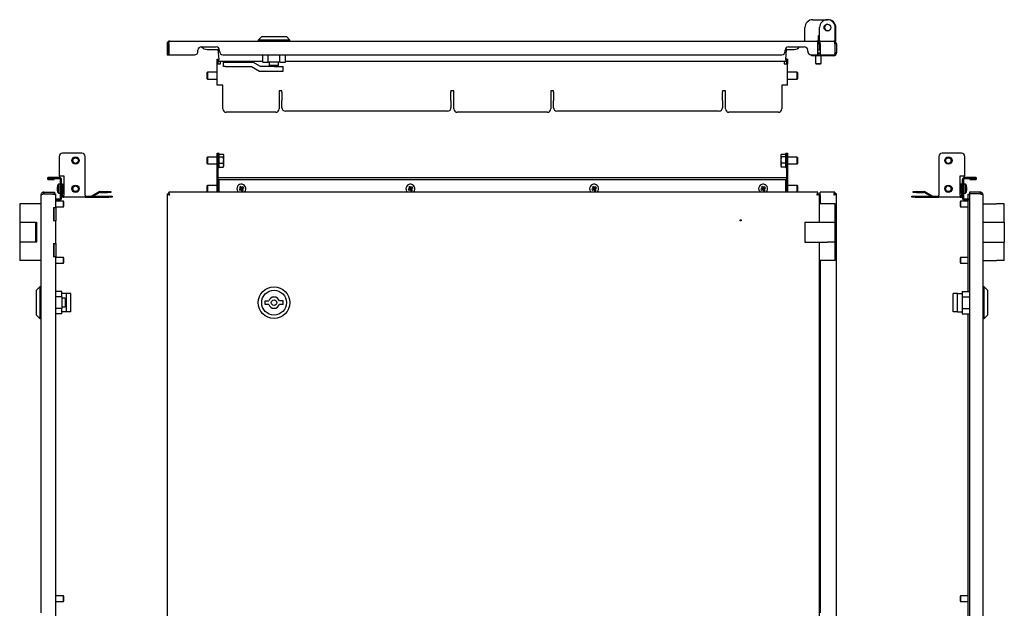
# Model space of a CAD drawing. Units: millimetres. Extents: x -42 to 831, y -244 to 831.
# Drawn here: x -42 to 831, y 309 to 831 of the extents above; entities that cross this region are included whole.
import ezdxf

# ---------------------------------------------------------------- set-up
doc = ezdxf.new("R2010")
doc.units = ezdxf.units.MM

msp = doc.modelspace()

# ---------------------------------------------------------------- linework, layer by layer
at = {"color": 7, "linetype": 'Continuous', "lineweight": 25}
for p, q in [((661.44, 831.35), (674.44, 831.35)), ((654.44, 812.35), (654.44, 824.35)), ((667.44, 812.35), (667.44, 824.35)), ((681.44, 812.35), (681.44, 824.35)), ((681.94, 812.35), (681.94, 824.35)), ((172.44, 816.35), (169.44, 813.35)), ((169.44, 813.35), (169.44, 812.35)), ((183.44, 813.35), (169.44, 813.35)), ((172.44, 816.35), (183.44, 816.35)), ((183.44, 816.35), (194.44, 816.35)), ((197.44, 813.35), (183.44, 813.35)), ((197.44, 813.35), (194.44, 816.35)), ((197.44, 812.35), (197.44, 813.35)), ((666.44, 817.35), (667.44, 817.35)), ((666.44, 812.35), (666.44, 817.35)), ((666.94, 812.35), (666.94, 817.35)), ((88.44, 809.95), (89.84, 809.95)), ((88.44, 809.95), (88.44, 800.35)), ((89.84, 809.95), (89.84, 800.35)), ((89.92, 809.95), (89.92, 800.35)), ((90.84, 812.35), (665.04, 812.35)), ((115.94, 803.35), (115.94, 804.35)), ((118.94, 807.35), (131.94, 807.35)), ((123.94, 804.95), (129.94, 804.95)), ((129.94, 804.95), (134.88, 804.95)), ((133.62, 804.95), (134.44, 796.05)), ((134.94, 803.35), (134.94, 804.35)), ((636.94, 803.35), (636.94, 804.35)), ((637.01, 804.95), (638.94, 804.95)), ((637.44, 796.05), (638.27, 804.95)), ((638.94, 804.95), (644.94, 804.95)), ((639.94, 807.35), (653.94, 807.35)), ((656.94, 803.35), (656.94, 804.35)), ((666.44, 812.35), (665.04, 812.35)), ((665.97, 800.35), (665.97, 809.95)), ((666.04, 809.95), (667.44, 809.95)), ((666.04, 809.95), (666.04, 804.35)), ((667.44, 804.35), (666.04, 804.35)), ((666.94, 812.35), (666.44, 812.35)), ((667.94, 812.35), (667.44, 812.35)), ((667.44, 809.95), (667.44, 804.35)), ((667.94, 809.95), (667.94, 812.35)), ((667.94, 812.35), (680.04, 812.35)), ((667.94, 809.95), (667.94, 800.35)), ((681.44, 812.35), (680.04, 812.35)), ((680.97, 809.95), (680.97, 800.35)), ((682.44, 809.95), (681.04, 809.95)), ((681.04, 809.95), (681.04, 801.85)), ((681.94, 812.35), (681.44, 812.35)), ((682.44, 809.95), (682.44, 801.85)), ((88.44, 800.35), (89.84, 800.35)), ((89.92, 800.35), (112.94, 800.35)), ((132.94, 796.25), (133.74, 796.25)), ((132.94, 792.25), (132.94, 796.25)), ((133.74, 792.25), (133.74, 796.25)), ((134.44, 794.25), (134.44, 796.05)), ((137.94, 800.35), (633.94, 800.35)), ((173.44, 793.85), (173.44, 800.35)), ((178.29, 793.85), (178.29, 800.35)), ((188.6, 793.85), (188.6, 800.35)), ((193.44, 793.85), (193.44, 800.35)), ((637.44, 796.05), (637.44, 794.25)), ((638.94, 796.25), (638.14, 796.25)), ((638.14, 796.25), (638.14, 792.25)), ((638.94, 796.25), (638.94, 792.25)), ((659.94, 800.35), (665.97, 800.35)), ((660.44, 799.35), (660.44, 800.35)), ((666.44, 799.35), (660.44, 799.35)), ((663.94, 799.35), (663.94, 792.6)), ((665.92, 802.1), (667.93, 802.1)), ((665.92, 800.75), (666.44, 800.75)), ((665.97, 801.7), (667.94, 801.7)), ((667.94, 800.75), (666.44, 800.75)), ((680.04, 799.35), (666.44, 799.35)), ((667.94, 800.35), (680.97, 800.35)), ((668.94, 792.6), (668.94, 799.35)), ((682.44, 801.85), (681.04, 801.85)), ((681.04, 801.85), (681.04, 801.75)), ((682.44, 801.75), (682.44, 801.85)), ((132.94, 773.25), (132.94, 792.25)), ((132.94, 792.25), (134.74, 792.25)), ((173.44, 794.25), (134.44, 794.25)), ((134.74, 792.25), (135.94, 792.25)), ((135.94, 792.45), (135.94, 794.25)), ((135.94, 792.25), (135.94, 792.45)), ((138.44, 789.85), (138.44, 793.85)), ((138.44, 793.85), (140.44, 793.85)), ((140.44, 789.85), (138.44, 789.85)), ((140.44, 793.85), (164.52, 793.85)), ((140.44, 789.85), (163.44, 789.85)), ((163.44, 789.85), (170.37, 785.85)), ((171.44, 789.85), (164.52, 793.85)), ((183.44, 789.85), (171.44, 789.85)), ((173.44, 793.85), (178.29, 793.85)), ((188.6, 793.85), (178.29, 793.85)), ((179.44, 790.85), (179.44, 793.85)), ((187.44, 790.85), (179.44, 790.85)), ((183.44, 789.85), (191.44, 789.85)), ((187.44, 790.85), (187.44, 793.85)), ((188.6, 793.85), (193.44, 793.85)), ((191.44, 785.85), (191.44, 789.85)), ((637.44, 794.25), (193.44, 794.25)), ((635.94, 794.25), (635.94, 792.45)), ((635.94, 792.45), (635.94, 792.25)), ((635.94, 792.25), (637.14, 792.25)), ((637.14, 792.25), (638.94, 792.25)), ((638.94, 773.25), (638.94, 792.25)), ((663.94, 792.6), (664.44, 792.1)), ((663.94, 792.6), (665.81, 792.6)), ((664.44, 792.1), (665.93, 792.1)), ((665.81, 792.6), (668.94, 792.6)), ((665.93, 792.1), (668.44, 792.1)), ((668.44, 792.1), (668.94, 792.6)), ((124.29, 784.75), (123.74, 784.21)), ((123.74, 784.21), (123.74, 779.29)), ((123.74, 779.29), (124.29, 778.75)), ((132.94, 784.75), (124.29, 784.75)), ((124.29, 784.75), (124.29, 778.77)), ((124.29, 778.77), (124.29, 778.75)), ((124.29, 778.75), (132.94, 778.75)), ((170.37, 785.85), (183.44, 785.85)), ((183.44, 785.85), (191.44, 785.85)), ((647.6, 784.75), (638.94, 784.75)), ((638.94, 778.75), (647.6, 778.75)), ((648.14, 784.21), (647.6, 784.75)), ((647.6, 778.75), (647.6, 784.75)), ((647.6, 778.75), (648.14, 779.29)), ((648.14, 780.75), (648.14, 784.21)), ((648.14, 779.29), (648.14, 780.75)), ((134.74, 773.25), (132.94, 773.25)), ((137.94, 773.25), (134.74, 773.25)), ((137.94, 752.25), (137.94, 773.25)), ((637.14, 773.25), (633.94, 773.25)), ((633.94, 773.25), (633.94, 752.25)), ((638.94, 773.25), (637.14, 773.25)), ((190.44, 768.38), (187.94, 768.38)), ((187.94, 768.38), (187.94, 752.25)), ((190.44, 767.89), (190.44, 768.38)), ((190.44, 766.99), (190.44, 767.89)), ((190.44, 766.99), (190.44, 760.36)), ((190.44, 760.36), (190.44, 759.86)), ((342.94, 768.38), (340.44, 768.38)), ((340.44, 767.89), (340.44, 768.38)), ((340.44, 767.89), (340.44, 766.99)), ((340.44, 760.36), (340.44, 766.99)), ((340.44, 759.86), (340.44, 760.36)), ((342.94, 752.25), (342.94, 768.38)), ((431.44, 768.38), (428.94, 768.38)), ((428.94, 768.38), (428.94, 752.25)), ((431.44, 767.89), (431.44, 768.38)), ((431.44, 766.99), (431.44, 767.89)), ((431.44, 766.99), (431.44, 760.36)), ((431.44, 760.36), (431.44, 759.86)), ((583.94, 768.38), (581.44, 768.38)), ((581.44, 767.89), (581.44, 768.38)), ((581.44, 767.89), (581.44, 766.99)), ((581.44, 760.36), (581.44, 766.99)), ((581.44, 759.86), (581.44, 760.36)), ((583.94, 752.25), (583.94, 768.38)), ((190.44, 753.35), (190.44, 759.86)), ((340.44, 759.86), (340.44, 753.35)), ((431.44, 753.35), (431.44, 759.86)), ((581.44, 759.86), (581.44, 753.35)), ((184.94, 749.25), (140.94, 749.25)), ((337.44, 750.35), (193.44, 750.35)), ((425.94, 749.25), (345.94, 749.25)), ((578.44, 750.35), (434.44, 750.35)), ((630.94, 749.25), (586.94, 749.25)), ((-7.18, 709.96), (-7.18, 692.96)), ((12.82, 712.96), (-4.18, 712.96)), ((15.82, 675.76), (15.82, 709.96)), ((124.29, 709.46), (123.74, 708.92)), ((123.74, 708.92), (123.74, 706.71)), ((132.94, 709.46), (124.29, 709.46)), ((124.29, 709.46), (124.29, 703.46)), ((132.94, 712.96), (133.74, 712.96)), ((132.94, 709.96), (132.94, 712.96)), ((132.94, 692.96), (132.94, 709.96)), ((133.74, 712.96), (133.74, 709.96)), ((133.74, 692.96), (133.74, 709.96)), ((134.74, 712.21), (138.3, 712.21)), ((134.74, 709.83), (138.3, 709.83)), ((138.74, 711.46), (138.45, 711.98)), ((138.74, 711.02), (138.74, 711.46)), ((138.74, 706.96), (138.74, 711.02)), ((633.43, 711.97), (633.14, 711.46)), ((633.14, 711.46), (633.14, 711.03)), ((633.14, 711.03), (633.14, 706.99)), ((633.59, 712.2), (637.14, 712.2)), ((637.14, 709.86), (633.59, 709.86)), ((638.14, 712.96), (638.94, 712.96)), ((638.14, 709.96), (638.14, 712.96)), ((638.14, 709.96), (638.14, 692.96)), ((638.94, 712.96), (638.94, 709.96)), ((638.94, 709.96), (638.94, 692.96)), ((647.6, 709.46), (638.94, 709.46)), ((648.14, 708.92), (647.6, 709.46)), ((647.6, 709.21), (647.6, 709.46)), ((647.6, 703.46), (647.6, 709.21)), ((648.14, 704), (648.14, 708.92)), ((773.31, 709.96), (773.31, 675.76)), ((793.31, 712.96), (776.31, 712.96)), ((796.31, 692.96), (796.31, 709.96)), ((123.74, 706.71), (123.74, 704)), ((123.74, 704), (124.29, 703.46)), ((124.29, 703.46), (132.94, 703.46)), ((134.74, 704.08), (138.3, 704.08)), ((134.74, 700.72), (138.3, 700.72)), ((138.39, 700.97), (138.3, 700.72)), ((138.45, 700.94), (138.74, 701.46)), ((138.74, 702.4), (138.74, 706.96)), ((138.74, 701.46), (138.74, 702.4)), ((633.14, 706.99), (633.14, 702.42)), ((633.14, 702.42), (633.14, 701.46)), ((633.14, 701.46), (633.43, 700.96)), ((633.59, 700.72), (633.49, 700.99)), ((637.14, 704.12), (633.59, 704.12)), ((637.14, 700.72), (633.59, 700.72)), ((638.94, 703.46), (647.6, 703.46)), ((647.6, 703.46), (648.14, 704)), ((-6.98, 691.46), (-16.88, 691.46)), ((-16.88, 690.66), (-6.98, 690.66)), ((-16.88, 690.66), (-16.88, 690.56)), ((-16.88, 690.56), (-11.73, 690.56)), ((-11.73, 689.76), (-11.73, 690.56)), ((-7.18, 692.96), (-3.18, 692.96)), ((-6.98, 690.66), (-6.98, 691.46)), ((-3.18, 692.96), (-3.18, 675.76)), ((132.94, 692.96), (133.74, 692.96)), ((132.94, 678.46), (132.94, 692.96)), ((133.52, 691.46), (638.37, 691.46)), ((133.74, 691.46), (133.74, 692.96)), ((638.94, 692.96), (638.14, 692.96)), ((638.14, 692.96), (638.14, 691.46)), ((638.94, 692.96), (638.94, 678.46)), ((792.31, 692.96), (796.31, 692.96)), ((792.31, 675.76), (792.31, 692.96)), ((796.11, 690.66), (796.11, 691.46)), ((806.01, 691.46), (796.11, 691.46)), ((796.11, 690.66), (806.01, 690.66)), ((800.86, 690.56), (800.86, 689.76)), ((800.86, 690.56), (806.01, 690.56)), ((806.01, 690.56), (806.01, 690.66)), ((-16.88, 689.76), (-11.73, 689.76)), ((-9, 682.28), (-8.77, 682.28)), ((-9, 681.68), (-8.89, 681.68)), ((-5.98, 685.46), (-7.98, 685.46)), ((-7.98, 685.46), (-7.98, 683.47)), ((-7.98, 683.47), (-7.98, 677.46)), ((-5.98, 673.26), (-5.98, 689.66)), ((-5.18, 673.26), (-5.18, 689.66)), ((-5.18, 685.96), (-4.38, 685.96)), ((-4.38, 675.76), (-4.38, 685.96)), ((-4.28, 683.46), (-4.38, 683.46)), ((-3.76, 685.5), (-4.28, 684.61)), ((-4.28, 684.61), (-4.28, 678.31)), ((-3.8, 685.41), (-3.76, 685.5)), ((-3.76, 685.5), (-3.18, 685.5)), ((-3.76, 683.32), (-3.18, 683.32)), ((124.29, 684.46), (123.74, 683.92)), ((123.74, 683.92), (123.74, 681.71)), ((123.74, 681.71), (123.74, 679)), ((132.94, 684.46), (124.29, 684.46)), ((124.29, 684.46), (124.29, 678.46)), ((133.52, 689.76), (638.37, 689.76)), ((133.74, 678.46), (133.74, 689.76)), ((134.44, 689.76), (134.44, 689.66)), ((134.44, 689.66), (134.44, 678.46)), ((153.62, 681.68), (152.35, 680.94)), ((152.89, 682.95), (153.62, 681.68)), ((154.1, 680.57), (153.49, 681.61)), ((154.59, 682.41), (153.55, 681.81)), ((153.92, 683.56), (154.66, 682.28)), ((155.93, 683.02), (154.66, 682.28)), ((155.39, 681.32), (154.79, 682.36)), ((156.54, 681.99), (155.27, 681.25)), ((303.62, 681.68), (302.35, 680.94)), ((302.89, 682.95), (303.62, 681.68)), ((304.1, 680.57), (303.49, 681.61)), ((304.59, 682.41), (303.55, 681.81)), ((303.92, 683.56), (304.66, 682.28)), ((305.93, 683.02), (304.66, 682.28)), ((305.39, 681.32), (304.79, 682.36)), ((306.54, 681.99), (305.27, 681.25)), ((466.62, 681.68), (465.35, 680.94)), ((465.89, 682.95), (466.62, 681.68)), ((467.1, 680.57), (466.49, 681.61)), ((467.59, 682.41), (466.55, 681.81)), ((466.92, 683.56), (467.66, 682.28)), ((468.93, 683.02), (467.66, 682.28)), ((468.39, 681.32), (467.79, 682.36)), ((469.54, 681.99), (468.27, 681.25)), ((616.62, 681.68), (615.35, 680.94)), ((615.89, 682.95), (616.62, 681.68)), ((617.1, 680.57), (616.49, 681.61)), ((617.59, 682.41), (616.55, 681.81)), ((616.92, 683.56), (617.66, 682.28)), ((618.93, 683.02), (617.66, 682.28)), ((618.39, 681.32), (617.79, 682.36)), ((619.54, 681.99), (618.27, 681.25)), ((637.44, 689.66), (637.44, 689.76)), ((637.44, 678.46), (637.44, 689.66)), ((638.14, 689.76), (638.14, 678.46)), ((647.6, 684.46), (638.94, 684.46)), ((648.14, 683.92), (647.6, 684.46)), ((647.6, 684.21), (647.6, 684.46)), ((647.6, 678.46), (647.6, 684.21)), ((648.14, 679), (648.14, 683.92)), ((792.9, 685.5), (792.31, 685.5)), ((792.9, 683.64), (792.31, 683.64)), ((793.41, 684.61), (792.9, 685.5)), ((793.41, 681.61), (793.41, 684.61)), ((793.51, 683.46), (793.41, 683.46)), ((793.41, 678.31), (793.41, 681.61)), ((793.51, 685.96), (793.51, 675.76)), ((794.31, 685.96), (793.51, 685.96)), ((794.31, 673.26), (794.31, 689.66)), ((795.11, 689.66), (795.11, 673.26)), ((797.11, 685.46), (795.11, 685.46)), ((797.11, 677.46), (797.11, 685.46)), ((798.14, 682.28), (798.06, 682.28)), ((800.86, 689.76), (806.01, 689.76)), ((-23.28, 667.96), (-23.28, 676.06)), ((-20.88, 678.46), (-20.88, 677.06)), ((-20.88, 678.46), (-11.28, 678.46)), ((-20.88, 677.06), (-11.28, 677.06)), ((-20.88, 676.99), (-12.78, 676.99)), ((-12.78, 676.99), (-12.78, 676.66)), ((-12.78, 676.99), (-11.28, 676.99)), ((-12.78, 676.66), (-12.68, 676.66)), ((-12.68, 676.66), (-10.28, 676.66)), ((-11.28, 678.46), (-11.28, 677.06)), ((-11.28, 676.99), (-11.28, 676.66)), ((-10.28, 664.96), (-10.28, 676.66)), ((-9, 680.64), (-8.92, 680.64)), ((-7.98, 677.46), (-5.98, 677.46)), ((-4.38, 679.46), (-4.28, 679.46)), ((-4.28, 678.31), (-3.76, 677.43)), ((-3.76, 679.28), (-3.18, 679.28)), ((-3.76, 677.43), (-3.18, 677.43)), ((-3.38, 674.76), (-3.18, 674.76)), ((-3.38, 673.96), (-3.18, 673.96)), ((-3.18, 673.96), (-3.18, 675.76)), ((15.82, 673.96), (-3.18, 673.96)), ((15.82, 675.76), (15.82, 673.96)), ((15.82, 674.76), (36.82, 674.76)), ((15.82, 673.96), (36.82, 673.96)), ((28.31, 678.72), (21.69, 674.9)), ((28.71, 678.03), (23.05, 674.76)), ((29.21, 678.96), (35.73, 678.96)), ((29.21, 678.16), (35.73, 678.16)), ((35.73, 678.96), (38.73, 678.96)), ((38.73, 678.16), (35.73, 678.16)), ((36.82, 674.76), (39.82, 674.76)), ((39.82, 673.96), (36.82, 673.96)), ((38.73, 678.96), (38.73, 678.16)), ((39.82, 674.76), (39.82, 673.96)), ((88.44, 676.99), (88.44, -116.07)), ((88.44, 676.99), (89.84, 676.99)), ((665.97, 678.46), (89.92, 678.46)), ((89.92, 678.46), (89.92, 677.06)), ((123.74, 679), (124.29, 678.46)), ((154.23, 680.64), (152.96, 679.9)), ((154.23, 680.64), (154.97, 679.37)), ((155.34, 681.12), (154.3, 680.51)), ((155.27, 681.25), (156, 679.97)), ((304.23, 680.64), (302.96, 679.9)), ((304.23, 680.64), (304.97, 679.37)), ((305.34, 681.12), (304.3, 680.51)), ((305.27, 681.25), (306, 679.97)), ((467.23, 680.64), (465.96, 679.9)), ((467.23, 680.64), (467.97, 679.37)), ((468.34, 681.12), (467.3, 680.51)), ((468.27, 681.25), (469, 679.97)), ((617.23, 680.64), (615.96, 679.9)), ((617.23, 680.64), (617.97, 679.37)), ((618.34, 681.12), (617.3, 680.51)), ((618.27, 681.25), (619, 679.97)), ((647.6, 678.46), (648.14, 679)), ((665.97, 677.06), (665.97, 678.46)), ((666.04, 676.99), (667.44, 676.99)), ((667.44, 667.96), (667.44, 676.99)), ((667.44, 676.66), (667.94, 676.66)), ((667.94, 676.06), (667.94, 678.46)), ((680.97, 678.46), (667.94, 678.46)), ((667.94, 676.06), (667.94, 667.96)), ((680.89, 676.66), (680.43, 676.66)), ((680.97, 678.46), (680.97, 677.06)), ((682.44, 676.99), (681.04, 676.99)), ((682.44, -116.07), (682.44, 676.99)), ((749.31, 673.96), (749.31, 674.76)), ((749.31, 674.76), (752.31, 674.76)), ((752.31, 673.96), (749.31, 673.96)), ((750.41, 678.16), (750.41, 678.96)), ((750.41, 678.96), (753.41, 678.96)), ((753.41, 678.16), (750.41, 678.16)), ((752.31, 674.76), (773.31, 674.76)), ((752.31, 673.96), (773.31, 673.96)), ((753.41, 678.96), (759.93, 678.96)), ((753.41, 678.16), (759.93, 678.16)), ((766.08, 674.76), (760.43, 678.03)), ((767.45, 674.9), (760.83, 678.72)), ((773.31, 673.96), (773.31, 675.76)), ((792.31, 673.96), (773.31, 673.96)), ((792.9, 679.61), (792.31, 679.61)), ((792.9, 677.43), (792.31, 677.43)), ((792.31, 675.76), (792.31, 673.96)), ((792.31, 674.76), (792.51, 674.76)), ((792.31, 673.96), (792.51, 673.96)), ((792.9, 677.43), (793.41, 678.31)), ((792.93, 677.52), (792.9, 677.43)), ((793.41, 679.46), (793.51, 679.46)), ((795.11, 677.46), (797.11, 677.46)), ((798.14, 680.64), (797.9, 680.64)), ((798.14, 681.25), (798.03, 681.25)), ((799.41, 676.66), (800.41, 676.66)), ((799.41, 672.26), (799.41, 676.66)), ((800.41, 678.46), (800.41, 677.06)), ((810.01, 678.46), (800.41, 678.46)), ((810.01, 677.06), (800.41, 677.06)), ((800.41, 676.99), (800.41, -116.07)), ((810.01, 676.99), (800.41, 676.99)), ((810.01, 678.46), (810.01, 677.06)), ((812.41, 676.06), (812.41, -115.14)), ((-42.28, 667.96), (-42.28, 651.71)), ((-35.28, 667.96), (-42.28, 667.96)), ((-23.28, 667.96), (-35.28, 667.96)), ((-23.28, 617.96), (-23.28, 667.96)), ((-12.28, 664.96), (-10.28, 664.96)), ((-12.28, 664.96), (-12.28, 652.96)), ((-12.28, 663.71), (-11.68, 664.31)), ((-11.68, 652.96), (-11.68, 664.96)), ((-6.98, 672.26), (-10.28, 672.26)), ((-6.98, 671.46), (-10.28, 671.46)), ((-3.53, 670.46), (-10.28, 670.46)), ((-10.28, 665.46), (-3.53, 665.46)), ((-10.28, 664.96), (-10.28, 652.96)), ((-6.98, 671.46), (-6.98, 672.26)), ((-3.03, 669.96), (-3.53, 670.46)), ((-3.53, 665.46), (-3.53, 670.46)), ((-3.53, 665.46), (-3.03, 665.96)), ((-3.03, 665.96), (-3.03, 669.96)), ((667.57, 670.2), (667.44, 670.25)), ((667.44, 651.71), (667.44, 667.96)), ((681.44, 667.96), (667.44, 667.96)), ((681.44, 651.71), (681.44, 667.96)), ((792.66, 670.46), (792.16, 669.96)), ((792.16, 669.96), (792.16, 668.22)), ((792.16, 668.22), (792.16, 665.96)), ((792.16, 665.96), (792.66, 665.46)), ((799.41, 670.46), (792.66, 670.46)), ((792.66, 670.46), (792.66, 668.28)), ((792.66, 668.28), (792.66, 665.46)), ((792.66, 665.46), (799.41, 665.46)), ((796.11, 671.46), (796.11, 672.26)), ((800.41, 672.26), (796.11, 672.26)), ((800.41, 671.46), (796.11, 671.46)), ((799.41, 670.66), (799.41, 671.46)), ((799.41, 590.46), (799.41, 670.66)), ((812.41, 667.96), (824.41, 667.96)), ((831.41, 667.96), (824.41, 667.96)), ((831.41, 651.71), (831.41, 667.96)), ((-11.88, 656.46), (-12.28, 656.46)), ((-11.68, 656.26), (-11.88, 656.46)), ((-11.88, 652.96), (-11.88, 656.46)), ((-42.28, 651.71), (-35.28, 651.71)), ((-42.28, 651.71), (-42.28, 634.21)), ((-35.28, 651.71), (-27.28, 651.71)), ((-28.28, 651.71), (-28.28, 634.21)), ((-27.28, 651.71), (-27.28, 634.21)), ((-10.28, 652.96), (-12.28, 652.96)), ((-10.28, 632.96), (-10.28, 652.96)), ((654.44, 651.71), (654.44, 634.21)), ((654.44, 651.71), (661.44, 651.71)), ((661.44, 651.71), (674.44, 651.71)), ((674.44, 651.71), (681.44, 651.71)), ((681.44, 634.21), (681.44, 651.71)), ((681.44, 651.71), (681.44, 634.21)), ((812.41, 651.71), (824.41, 651.71)), ((824.41, 651.71), (831.41, 651.71)), ((831.41, 651.71), (831.41, 634.21)), ((-42.28, 634.21), (-42.28, 617.96)), ((-35.28, 634.21), (-42.28, 634.21)), ((-27.28, 634.21), (-35.28, 634.21)), ((-12.28, 632.96), (-10.28, 632.96)), ((-12.28, 632.96), (-12.28, 620.96)), ((-11.68, 620.96), (-11.68, 632.96)), ((-10.28, 632.96), (-10.28, 620.96)), ((654.44, 634.21), (661.44, 634.21)), ((661.44, 634.21), (674.44, 634.21)), ((667.44, 617.96), (667.44, 634.21)), ((681.44, 634.21), (674.44, 634.21)), ((681.44, 617.96), (681.44, 634.21)), ((812.41, 634.21), (824.41, 634.21)), ((824.41, 634.21), (831.41, 634.21)), ((831.41, 617.96), (831.41, 634.21)), ((-11.68, 621.61), (-12.28, 622.21)), ((-10.28, 620.96), (-12.28, 620.96)), ((-10.28, 302.46), (-10.28, 620.96)), ((-3.53, 620.46), (-10.28, 620.46)), ((-3.03, 619.96), (-3.53, 620.46)), ((-3.53, 615.46), (-3.53, 620.46)), ((792.66, 620.46), (792.16, 619.96)), ((799.41, 620.46), (792.66, 620.46)), ((792.66, 620.46), (792.66, 617.7)), ((-35.28, 617.96), (-42.28, 617.96)), ((-23.28, 617.96), (-35.28, 617.96)), ((-23.28, 305.46), (-23.28, 617.96)), ((-10.28, 615.46), (-3.53, 615.46)), ((-3.53, 615.46), (-3.03, 615.96)), ((-3.03, 615.96), (-3.03, 619.96)), ((681.44, 617.96), (667.44, 617.96)), ((667.44, 289.21), (667.44, 617.96)), ((667.52, 615.71), (667.44, 615.67)), ((667.94, 617.96), (667.94, 305.46)), ((792.16, 619.96), (792.16, 617.75)), ((792.16, 617.75), (792.16, 615.96)), ((792.16, 615.96), (792.66, 615.46)), ((792.66, 617.7), (792.66, 615.46)), ((792.66, 615.46), (799.41, 615.46)), ((812.41, 617.96), (824.41, 617.96)), ((831.41, 617.96), (824.41, 617.96)), ((-24.28, 594.46), (-27.28, 591.46)), ((-23.28, 594.46), (-24.28, 594.46)), ((-24.28, 594.46), (-24.28, 566.46)), ((813.41, 594.46), (812.41, 594.46)), ((816.41, 591.46), (813.41, 594.46)), ((813.41, 566.46), (813.41, 594.46)), ((-27.28, 569.46), (-27.28, 591.46)), ((-4.78, 590.46), (-10.28, 590.46)), ((-4.78, 585.62), (-10.28, 585.62)), ((-4.78, 585.62), (-4.78, 590.46)), ((-0.78, 588.46), (-4.78, 588.46)), ((-4.78, 585.62), (-4.78, 575.31)), ((3.22, 588.46), (-0.78, 588.46)), ((-0.78, 572.46), (-0.78, 588.46)), ((3.22, 572.46), (3.22, 588.46)), ((785.91, 572.46), (785.91, 588.46)), ((789.91, 588.46), (785.91, 588.46)), ((789.91, 588.46), (793.91, 588.46)), ((789.91, 586.46), (789.91, 588.46)), ((789.91, 574.46), (789.91, 586.46)), ((793.91, 590.46), (793.91, 588.46)), ((793.91, 590.46), (800.41, 590.46)), ((793.91, 588.46), (793.91, 586.46)), ((793.91, 586.46), (793.91, 574.46)), ((793.91, 585.62), (800.41, 585.62)), ((816.41, 591.46), (816.41, 569.46)), ((-1.78, 584.46), (-4.78, 584.46)), ((-1.78, 584.46), (-1.78, 576.46)), ((175.44, 581.96), (178.68, 581.96)), ((175.44, 578.96), (175.44, 581.96)), ((178.68, 578.96), (175.44, 578.96)), ((191.44, 581.96), (188.21, 581.96)), ((191.44, 578.96), (188.21, 578.96)), ((191.44, 578.96), (191.44, 581.96)), ((-27.28, 569.46), (-24.28, 566.46)), ((-4.78, 575.31), (-10.28, 575.31)), ((-4.78, 570.46), (-10.28, 570.46)), ((-1.78, 576.46), (-4.78, 576.46)), ((-4.78, 570.46), (-4.78, 575.31)), ((-0.78, 572.46), (-4.78, 572.46)), ((3.22, 572.46), (-0.78, 572.46)), ((789.91, 572.46), (785.91, 572.46)), ((789.91, 572.46), (789.91, 574.46)), ((789.91, 572.46), (793.91, 572.46)), ((793.91, 575.31), (800.41, 575.31)), ((793.91, 574.46), (793.91, 572.46)), ((793.91, 572.46), (793.91, 570.46)), ((793.91, 570.46), (800.41, 570.46)), ((799.41, -9.54), (799.41, 570.46)), ((813.41, 566.46), (816.41, 569.46)), ((-24.28, 566.46), (-23.28, 566.46)), ((812.41, 566.46), (813.41, 566.46)), ((-3.53, 320.46), (-10.28, 320.46)), ((-10.28, 315.46), (-3.53, 315.46)), ((-3.03, 319.96), (-3.53, 320.46)), ((-3.53, 315.46), (-3.53, 320.46)), ((-3.53, 315.46), (-3.03, 315.96)), ((-3.03, 315.96), (-3.03, 319.96)), ((667.79, 315.86), (667.94, 315.76)), ((792.66, 320.46), (792.16, 319.96)), ((792.16, 319.96), (792.16, 316.03)), ((792.16, 316.03), (792.16, 315.96)), ((792.16, 315.96), (792.66, 315.46)), ((799.41, 320.46), (792.66, 320.46)), ((792.66, 320.46), (792.66, 315.55)), ((792.66, 315.55), (792.66, 315.46)), ((792.66, 315.46), (799.41, 315.46))]:
    msp.add_line(p, q, dxfattribs=at)
at = {"color": 7, "linetype": 'Continuous', "lineweight": 25, "flags": 128}
for points in [[(680.97, 801.38), (681.03, 801.56), (681.04, 801.75)], [(665.72, 676.62), (665.27, 676.55), (665.24, 676.54)], [(667.94, 672.31), (667.68, 672.4), (667.44, 672.45)], [(667.44, 613.47), (667.58, 613.51), (667.94, 613.61)], [(667.94, 322.31), (667.62, 322.41), (667.44, 322.45)], [(667.79, 315.86), (667.62, 315.76), (667.44, 315.67)], [(667.44, 313.47), (667.86, 313.59), (667.94, 313.61)]]:
    msp.add_lwpolyline(points, dxfattribs=at)
at = {"color": 7, "linetype": 'Continuous', "lineweight": 25}
for centre, radius in [((674.44, 824.35), 3), ((7.32, 706.46), 3.25), ((7.32, 706.46), 3), ((7.32, 706.46), 2.46), ((781.81, 706.46), 3.25), ((781.81, 706.46), 3), ((781.81, 706.46), 2.46), ((7.32, 681.46), 3.25), ((7.32, 681.46), 3), ((7.32, 681.46), 2.46), ((781.81, 681.46), 3.25), ((781.81, 681.46), 3), ((781.81, 681.46), 2.46), ((597.44, 653.46), 0.5), ((183.44, 580.46), 14), ((183.44, 580.46), 11), ((183.44, 580.46), 2.5)]:
    msp.add_circle(centre, radius, dxfattribs=at)
for centre, radius, start, end in [((661.44, 824.35), 7, 90, 180), ((674.44, 824.35), 7, 0, 180), ((674.94, 824.35), 7, 0, 92.04671), ((674.94, 824.35), 3, 94.78019, 265.21981), ((118.94, 804.35), 3, 90, 180), ((123.94, 810.95), 6, 216.8699, 270), ((131.94, 804.35), 3, 0, 90), ((639.94, 804.35), 3, 90, 180), ((644.94, 810.95), 6, 270, 323.1301), ((653.94, 804.35), 3, 0, 90), ((112.94, 803.35), 3, 270, 0), ((137.94, 803.35), 3, 180, 270), ((633.94, 803.35), 3, 270, 0), ((659.94, 803.35), 3, 180, 270), ((680.04, 801.75), 2.4, 270, 0), ((140.94, 752.25), 3, 180, 270), ((184.94, 752.25), 3, 270, 0), ((193.44, 753.35), 3, 180, 270), ((337.44, 753.35), 3, 270, 0), ((345.94, 752.25), 3, 180, 270), ((425.94, 752.25), 3, 270, 0), ((434.44, 753.35), 3, 180, 270), ((578.44, 753.35), 3, 270, 0), ((586.94, 752.25), 3, 180, 270), ((630.94, 752.25), 3, 270, 0), ((-4.18, 709.96), 3, 90, 180), ((12.82, 709.96), 3, 0, 90), ((134.24, 712.26), 0.5, 0, 180), ((637.64, 712.26), 0.5, 0, 180), ((776.31, 709.96), 3, 90, 180), ((793.31, 709.96), 3, 0, 90), ((134.24, 700.66), 0.5, 180, 0), ((637.64, 700.66), 0.5, 180, 0), ((-16.88, 690.61), 0.85, 90, 270), ((-6.98, 689.66), 1.8, 0, 90), ((-6.98, 689.66), 1, 0, 90), ((796.11, 689.66), 1.8, 90, 180), ((796.11, 689.66), 1, 90, 180), ((806.01, 690.61), 0.85, 270, 90), ((-6.74, 681.93), 2.29, 151.42762, 171.0859), ((-3.03, 681.76), 6, 171.41713, 175.01167), ((-3.02, 681.16), 6.01, 169.19807, 175.00871), ((-6.74, 680.89), 2.29, 151.42762, 171.0859), ((-6.91, 682), 2.12, 188.56421, 194.56852), ((-1.05, 681.46), 8, 150, 171.4184), ((-1.8, 682.5), 6.98, 175.7363, 184.2637), ((134.24, 687.26), 0.5, 66.42182, 180), ((154.44, 681.46), 4, 30.17356, 228.59038), ((159.45, 672.86), 12.04, 117.31632, 123.0308), ((145.84, 676.46), 12.04, 27.31632, 33.0308), ((154.44, 681.46), 4, 311.40962, 30.17356), ((304.44, 681.46), 4, 30.17356, 228.59038), ((309.45, 672.86), 12.04, 117.31632, 123.0308), ((295.84, 676.46), 12.04, 27.31632, 33.0308), ((304.44, 681.46), 4, 311.40962, 30.17356), ((467.44, 681.46), 4, 30.17356, 228.59038), ((472.45, 672.86), 12.04, 117.31632, 123.0308), ((458.84, 676.46), 12.04, 27.31632, 33.0308), ((467.44, 681.46), 4, 311.40962, 30.17356), ((617.44, 681.46), 4, 30.17356, 228.59038), ((622.45, 672.86), 12.04, 117.31632, 123.0308), ((608.84, 676.46), 12.04, 27.31632, 33.0308), ((617.44, 681.46), 4, 311.40962, 30.17356), ((637.64, 687.26), 0.5, 0, 113.57818), ((790.18, 681.46), 8, 8.5816, 30), ((792.11, 681.75), 6.05, 5.01464, 17.30547), ((795.55, 683.25), 2.36, 352.66647, 7.33353), ((792.11, 681.15), 6.05, 5.01464, 17.30547), ((795.88, 682.03), 2.29, 331.42762, 351.0859), ((-2.97, 681.78), 6.05, 185.01464, 197.30547), ((-2.97, 681.17), 6.05, 185.01464, 197.30547), ((-1.05, 681.46), 8, 188.5816, 210), ((-6.41, 679.67), 2.36, 172.66647, 187.33353), ((-6.98, 673.26), 1, 270, 0), ((-6.98, 673.26), 1.8, 270, 0), ((-3.38, 675.76), 1.8, 180, 270), ((-3.38, 675.76), 1, 180, 270), ((21.19, 675.76), 1, 270, 300), ((29.21, 677.16), 1.8, 90, 120), ((29.21, 677.16), 1, 90, 120), ((163.05, 686.47), 12.04, 207.31632, 213.0308), ((149.44, 690.07), 12.04, 297.31632, 303.0308), ((313.05, 686.47), 12.04, 207.31632, 213.0308), ((299.44, 690.07), 12.04, 297.31632, 303.0308), ((476.05, 686.47), 12.04, 207.31632, 213.0308), ((462.44, 690.07), 12.04, 297.31632, 303.0308), ((626.05, 686.47), 12.04, 207.31632, 213.0308), ((612.44, 690.07), 12.04, 297.31632, 303.0308), ((759.93, 677.16), 1.8, 60, 90), ((759.93, 677.16), 1, 60, 90), ((767.95, 675.76), 1, 240, 270), ((792.51, 675.76), 1, 270, 0), ((792.51, 675.76), 1.8, 270, 0), ((796.11, 673.26), 1.8, 180, 270), ((796.11, 673.26), 1, 180, 270), ((790.18, 681.46), 8, 330, 351.4184), ((790.93, 680.42), 6.98, 355.7363, 4.2637), ((795.88, 681), 2.29, 331.42762, 351.0859), ((792.16, 681.77), 6.01, 349.19807, 355.00871), ((796.05, 680.93), 2.12, 8.56421, 14.56852), ((792.17, 681.16), 6, 351.41713, 355.01167), ((667.95, 669.86), 0.505, 90.48494, 138.68277), ((667.91, 616.03), 0.505, 220.13989, 273.98072), ((183.44, 580.46), 5, 17.4576, 162.5424), ((183.44, 580.46), 5, 197.4576, 342.5424), ((667.06, 320.31), 0.505, 348.35454, 39.70379), ((666.44, 317.96), 2.5, 53.1301, 63.74033)]:
    msp.add_arc(centre, radius, start, end, dxfattribs=at)
for centre, start_param, end_param in [((133.52, 690.61), 0, 3.141593), ((638.37, 690.61), 3.141593, 6.283185)]:
    msp.add_ellipse(centre, major_axis=(0, 0.85), ratio=0.093023, start_param=start_param, end_param=end_param, dxfattribs=at)
for points, knots in [([(90.84, 812.35), (90.69, 812.35), (90.53, 812.34), (90.22, 812.27), (90.07, 812.23), (89.78, 812.11), (89.64, 812.03), (89.38, 811.86), (89.26, 811.76), (88.93, 811.43), (88.75, 811.16), (88.57, 810.73), (88.52, 810.58), (88.46, 810.27), (88.44, 810.11), (88.44, 809.95)], [0, 0, 0, 0, 0.125, 0.125, 0.25, 0.25, 0.375, 0.375, 0.5, 0.5, 0.75, 0.75, 0.875, 0.875, 1, 1, 1, 1]), ([(90.07, 810.56), (90, 810.48), (89.87, 810.29), (89.85, 810.07), (89.84, 809.95)], [0, 0, 0, 0, 0.482578, 1, 1, 1, 1]), ([(89.92, 809.95), (89.95, 810.11), (89.99, 810.27), (90.07, 810.57), (90.11, 810.73), (90.19, 811.02), (90.23, 811.15), (90.3, 811.41), (90.34, 811.54), (90.46, 811.87), (90.54, 812.05), (90.65, 812.23), (90.69, 812.27), (90.77, 812.34), (90.81, 812.35), (90.84, 812.35)], [0, 0, 0, 0, 0.125, 0.125, 0.25, 0.25, 0.375, 0.375, 0.5, 0.5, 0.75, 0.75, 0.875, 0.875, 1, 1, 1, 1]), ([(665.04, 812.35), (665.08, 812.35), (665.12, 812.34), (665.2, 812.27), (665.24, 812.23), (665.32, 812.11), (665.35, 812.03), (665.43, 811.86), (665.47, 811.76), (665.59, 811.43), (665.66, 811.16), (665.78, 810.73), (665.82, 810.58), (665.9, 810.27), (665.94, 810.11), (665.97, 809.95)], [0, 0, 0, 0, 0.125, 0.125, 0.25, 0.25, 0.375, 0.375, 0.5, 0.5, 0.75, 0.75, 0.875, 0.875, 1, 1, 1, 1]), ([(667.44, 809.95), (667.44, 810.11), (667.43, 810.27), (667.37, 810.57), (667.32, 810.73), (667.2, 811.02), (667.13, 811.15), (666.95, 811.41), (666.85, 811.54), (666.52, 811.87), (666.25, 812.05), (665.82, 812.23), (665.67, 812.27), (665.36, 812.34), (665.2, 812.35), (665.04, 812.35)], [0, 0, 0, 0, 0.125, 0.125, 0.25, 0.25, 0.375, 0.375, 0.5, 0.5, 0.75, 0.75, 0.875, 0.875, 1, 1, 1, 1]), ([(666.04, 809.95), (666.03, 810.1), (666.01, 810.32), (665.87, 810.49), (665.83, 810.54)], [0, 0, 0, 0, 0.678451, 1, 1, 1, 1]), ([(680.04, 812.35), (680.08, 812.35), (680.12, 812.34), (680.2, 812.27), (680.24, 812.23), (680.32, 812.11), (680.35, 812.03), (680.43, 811.86), (680.47, 811.76), (680.59, 811.43), (680.66, 811.16), (680.78, 810.73), (680.82, 810.58), (680.9, 810.27), (680.94, 810.11), (680.97, 809.95)], [0, 0, 0, 0, 0.125, 0.125, 0.25, 0.25, 0.375, 0.375, 0.5, 0.5, 0.75, 0.75, 0.875, 0.875, 1, 1, 1, 1]), ([(682.44, 809.95), (682.44, 810.11), (682.43, 810.27), (682.37, 810.57), (682.32, 810.73), (682.2, 811.02), (682.13, 811.15), (681.95, 811.41), (681.85, 811.54), (681.52, 811.87), (681.25, 812.05), (680.82, 812.23), (680.67, 812.27), (680.36, 812.34), (680.2, 812.35), (680.04, 812.35)], [0, 0, 0, 0, 0.125, 0.125, 0.25, 0.25, 0.375, 0.375, 0.5, 0.5, 0.75, 0.75, 0.875, 0.875, 1, 1, 1, 1]), ([(681.04, 809.95), (681.03, 810.1), (681.01, 810.32), (680.87, 810.49), (680.83, 810.54)], [0, 0, 0, 0, 0.678451, 1, 1, 1, 1]), ([(134.74, 700.69), (134.74, 700.84), (134.74, 701.07), (134.74, 701.92), (134.74, 702.76), (134.74, 703.76), (134.74, 705.17), (134.74, 707.05), (134.74, 708.86), (134.74, 710.13), (134.74, 710.98), (134.74, 711.63), (134.74, 712.16), (134.74, 712.18), (134.74, 712.18)], [0, 0, 0, 0, 0.123596, 0.190129, 0.258075, 0.326021, 0.392554, 0.51615, 0.639746, 0.70628, 0.774225, 0.842171, 0.908705, 1, 1, 1, 1]), ([(637.14, 712.26), (637.14, 712.18), (637.14, 711.16), (637.14, 707.9), (637.14, 705.87), (637.14, 704.11)], [0, 0, 0, 0, 0.5, 0.5, 1, 1, 1, 1]), ([(637.14, 704.11), (637.14, 703.48), (637.14, 702.5), (637.14, 701.56), (637.14, 701.02), (637.14, 700.71), (637.14, 700.69), (637.14, 700.68)], [0, 0, 0, 0, 0.325849, 0.50126, 0.680393, 0.859526, 1, 1, 1, 1]), ([(-3.76, 685.5), (-3.95, 685.14), (-4.07, 684.78), (-4.07, 684.23), (-4.05, 684.04), (-3.94, 683.68), (-3.86, 683.5), (-3.76, 683.32)], [0, 0, 0, 0, 0.5, 0.5, 0.75, 0.75, 1, 1, 1, 1]), ([(-3.76, 679.28), (-3.86, 679.61), (-3.94, 679.95), (-4.05, 680.62), (-4.07, 680.96), (-4.07, 681.64), (-4.04, 681.99), (-3.93, 682.66), (-3.86, 682.99), (-3.76, 683.32)], [0, 0, 0, 0, 0.25, 0.25, 0.5, 0.5, 0.75, 0.75, 1, 1, 1, 1]), ([(792.9, 683.64), (793.09, 683.95), (793.21, 684.25), (793.21, 684.73), (793.18, 684.89), (793.07, 685.2), (792.99, 685.35), (792.9, 685.5)], [0, 0, 0, 0, 0.5, 0.5, 0.75, 0.75, 1, 1, 1, 1]), ([(792.9, 679.61), (792.99, 679.93), (793.07, 680.27), (793.18, 680.95), (793.21, 681.28), (793.21, 681.97), (793.18, 682.31), (793.07, 682.99), (792.99, 683.32), (792.9, 683.64)], [0, 0, 0, 0, 0.25, 0.25, 0.5, 0.5, 0.75, 0.75, 1, 1, 1, 1]), ([(-20.88, 678.46), (-21.04, 678.46), (-21.19, 678.45), (-21.5, 678.39), (-21.65, 678.34), (-21.94, 678.22), (-22.08, 678.15), (-22.34, 677.97), (-22.46, 677.87), (-22.79, 677.54), (-22.97, 677.27), (-23.15, 676.84), (-23.2, 676.69), (-23.26, 676.38), (-23.28, 676.22), (-23.28, 676.06)], [0, 0, 0, 0, 0.125, 0.125, 0.25, 0.25, 0.375, 0.375, 0.5, 0.5, 0.75, 0.75, 0.875, 0.875, 1, 1, 1, 1]), ([(-23.28, 676.06), (-23.28, 676.1), (-23.26, 676.14), (-23.2, 676.22), (-23.15, 676.26), (-23.03, 676.33), (-22.96, 676.37), (-22.79, 676.45), (-22.68, 676.49), (-22.35, 676.61), (-22.09, 676.68), (-21.65, 676.8), (-21.5, 676.84), (-21.19, 676.92), (-21.04, 676.95), (-20.88, 676.99)], [0, 0, 0, 0, 0.125, 0.125, 0.25, 0.25, 0.375, 0.375, 0.5, 0.5, 0.75, 0.75, 0.875, 0.875, 1, 1, 1, 1]), ([(-20.88, 677.06), (-21.03, 677.05), (-21.25, 677.03), (-21.42, 676.89), (-21.47, 676.84)], [0, 0, 0, 0, 0.678451, 1, 1, 1, 1]), ([(-3.76, 679.28), (-3.95, 678.98), (-4.07, 678.67), (-4.07, 678.2), (-4.05, 678.04), (-3.94, 677.73), (-3.86, 677.58), (-3.76, 677.43)], [0, 0, 0, 0, 0.5, 0.5, 0.75, 0.75, 1, 1, 1, 1]), ([(88.44, 676.99), (88.44, 676.95), (88.46, 676.92), (88.52, 676.84), (88.57, 676.8), (88.69, 676.72), (88.76, 676.68), (88.94, 676.61), (89.04, 676.57), (89.37, 676.45), (89.64, 676.37), (90.07, 676.26), (90.22, 676.22), (90.53, 676.14), (90.69, 676.1), (90.84, 676.06)], [0, 0, 0, 0, 0.125, 0.125, 0.25, 0.25, 0.375, 0.375, 0.5, 0.5, 0.75, 0.75, 0.875, 0.875, 1, 1, 1, 1]), ([(89.84, 676.99), (89.84, 676.91), (89.87, 676.84), (89.97, 676.68), (90.04, 676.61), (90.23, 676.45), (90.34, 676.37), (90.58, 676.22), (90.71, 676.14), (90.84, 676.06)], [0, 0, 0, 0, 0.25, 0.25, 0.5, 0.5, 0.75, 0.75, 1, 1, 1, 1]), ([(90.84, 676.06), (90.81, 676.22), (90.77, 676.38), (90.69, 676.69), (90.65, 676.84), (90.57, 677.13), (90.54, 677.27), (90.46, 677.53), (90.42, 677.65), (90.3, 677.98), (90.23, 678.16), (90.11, 678.34), (90.07, 678.39), (89.99, 678.45), (89.95, 678.46), (89.92, 678.46)], [0, 0, 0, 0, 0.125, 0.125, 0.25, 0.25, 0.375, 0.375, 0.5, 0.5, 0.75, 0.75, 0.875, 0.875, 1, 1, 1, 1]), ([(90.84, 676.06), (90.77, 676.2), (90.69, 676.32), (90.54, 676.57), (90.46, 676.68), (90.3, 676.86), (90.23, 676.94), (90.07, 677.04), (89.99, 677.06), (89.92, 677.06)], [0, 0, 0, 0, 0.25, 0.25, 0.5, 0.5, 0.75, 0.75, 1, 1, 1, 1]), ([(665.97, 678.46), (665.94, 678.46), (665.9, 678.45), (665.82, 678.39), (665.78, 678.34), (665.7, 678.22), (665.66, 678.15), (665.59, 677.97), (665.55, 677.87), (665.43, 677.54), (665.35, 677.27), (665.24, 676.84), (665.2, 676.69), (665.12, 676.38), (665.08, 676.22), (665.04, 676.06)], [0, 0, 0, 0, 0.125, 0.125, 0.25, 0.25, 0.375, 0.375, 0.5, 0.5, 0.75, 0.75, 0.875, 0.875, 1, 1, 1, 1]), ([(665.97, 677.06), (665.9, 677.06), (665.82, 677.04), (665.66, 676.94), (665.59, 676.86), (665.43, 676.68), (665.36, 676.57), (665.2, 676.33), (665.12, 676.2), (665.04, 676.06)], [0, 0, 0, 0, 0.25, 0.25, 0.5, 0.5, 0.75, 0.75, 1, 1, 1, 1]), ([(665.04, 676.06), (665.2, 676.1), (665.36, 676.14), (665.67, 676.22), (665.82, 676.26), (666.11, 676.33), (666.25, 676.37), (666.51, 676.45), (666.63, 676.49), (666.96, 676.61), (667.14, 676.68), (667.32, 676.8), (667.37, 676.84), (667.43, 676.92), (667.44, 676.95), (667.44, 676.99)], [0, 0, 0, 0, 0.125, 0.125, 0.25, 0.25, 0.375, 0.375, 0.5, 0.5, 0.75, 0.75, 0.875, 0.875, 1, 1, 1, 1]), ([(665.04, 676.06), (665.18, 676.14), (665.3, 676.22), (665.55, 676.37), (665.66, 676.45), (665.84, 676.61), (665.92, 676.68), (666.02, 676.84), (666.04, 676.91), (666.04, 676.99)], [0, 0, 0, 0, 0.25, 0.25, 0.5, 0.5, 0.75, 0.75, 1, 1, 1, 1]), ([(680.97, 678.46), (680.94, 678.46), (680.9, 678.45), (680.82, 678.39), (680.78, 678.34), (680.7, 678.22), (680.66, 678.15), (680.59, 677.97), (680.55, 677.87), (680.43, 677.54), (680.35, 677.27), (680.24, 676.84), (680.2, 676.69), (680.12, 676.38), (680.08, 676.22), (680.04, 676.06)], [0, 0, 0, 0, 0.125, 0.125, 0.25, 0.25, 0.375, 0.375, 0.5, 0.5, 0.75, 0.75, 0.875, 0.875, 1, 1, 1, 1]), ([(680.97, 677.06), (680.9, 677.06), (680.82, 677.04), (680.66, 676.94), (680.59, 676.86), (680.43, 676.68), (680.36, 676.57), (680.2, 676.33), (680.12, 676.2), (680.04, 676.06)], [0, 0, 0, 0, 0.25, 0.25, 0.5, 0.5, 0.75, 0.75, 1, 1, 1, 1]), ([(680.04, 676.06), (680.2, 676.1), (680.36, 676.14), (680.67, 676.22), (680.82, 676.26), (681.11, 676.33), (681.25, 676.37), (681.51, 676.45), (681.63, 676.49), (681.96, 676.61), (682.14, 676.68), (682.32, 676.8), (682.37, 676.84), (682.43, 676.92), (682.44, 676.95), (682.44, 676.99)], [0, 0, 0, 0, 0.125, 0.125, 0.25, 0.25, 0.375, 0.375, 0.5, 0.5, 0.75, 0.75, 0.875, 0.875, 1, 1, 1, 1]), ([(680.04, 676.06), (680.18, 676.14), (680.3, 676.22), (680.55, 676.37), (680.66, 676.45), (680.84, 676.61), (680.92, 676.68), (681.02, 676.84), (681.04, 676.91), (681.04, 676.99)], [0, 0, 0, 0, 0.25, 0.25, 0.5, 0.5, 0.75, 0.75, 1, 1, 1, 1]), ([(792.9, 677.43), (793.09, 677.78), (793.21, 678.14), (793.21, 678.7), (793.18, 678.88), (793.07, 679.25), (792.99, 679.43), (792.9, 679.61)], [0, 0, 0, 0, 0.5, 0.5, 0.75, 0.75, 1, 1, 1, 1]), ([(812.41, 676.06), (812.41, 676.22), (812.4, 676.38), (812.34, 676.69), (812.29, 676.84), (812.17, 677.13), (812.1, 677.27), (811.92, 677.53), (811.82, 677.65), (811.49, 677.98), (811.22, 678.16), (810.79, 678.34), (810.64, 678.39), (810.33, 678.45), (810.17, 678.46), (810.01, 678.46)], [0, 0, 0, 0, 0.125, 0.125, 0.25, 0.25, 0.375, 0.375, 0.5, 0.5, 0.75, 0.75, 0.875, 0.875, 1, 1, 1, 1]), ([(810.63, 676.84), (810.54, 676.9), (810.35, 677.04), (810.13, 677.05), (810.01, 677.06)], [0, 0, 0, 0, 0.482578, 1, 1, 1, 1]), ([(810.01, 676.99), (810.17, 676.95), (810.33, 676.92), (810.64, 676.84), (810.79, 676.8), (811.08, 676.72), (811.21, 676.68), (811.48, 676.61), (811.6, 676.57), (811.93, 676.45), (812.11, 676.37), (812.29, 676.26), (812.34, 676.22), (812.4, 676.14), (812.41, 676.1), (812.41, 676.06)], [0, 0, 0, 0, 0.125, 0.125, 0.25, 0.25, 0.375, 0.375, 0.5, 0.5, 0.75, 0.75, 0.875, 0.875, 1, 1, 1, 1])]:
    msp.add_open_spline(points, degree=3, knots=knots, dxfattribs=at)
for points in [[(138.74, 711.02), (138.74, 711.43), (138.57, 711.82), (138.3, 712.21)], [(138.3, 709.83), (138.57, 710.22), (138.74, 710.61), (138.74, 711.02)], [(138.74, 706.96), (138.74, 707.94), (138.57, 708.89), (138.3, 709.83)], [(633.59, 712.2), (633.32, 711.82), (633.14, 711.43), (633.14, 711.03)], [(633.14, 711.03), (633.14, 710.64), (633.32, 710.25), (633.59, 709.86)], [(633.59, 709.86), (633.32, 708.93), (633.14, 707.97), (633.14, 706.99)], [(138.3, 704.08), (138.57, 705.02), (138.74, 705.98), (138.74, 706.96)], [(138.74, 702.4), (138.74, 702.98), (138.57, 703.53), (138.3, 704.08)], [(138.3, 700.72), (138.57, 701.27), (138.74, 701.83), (138.74, 702.4)], [(633.14, 706.99), (633.14, 706.01), (633.32, 705.06), (633.59, 704.12)], [(633.59, 704.12), (633.32, 703.57), (633.14, 703), (633.14, 702.42)], [(633.14, 702.42), (633.14, 701.84), (633.32, 701.28), (633.59, 700.72)]]:
    msp.add_open_spline(points, degree=3, dxfattribs=at)

doc.saveas('drawing.dxf')
